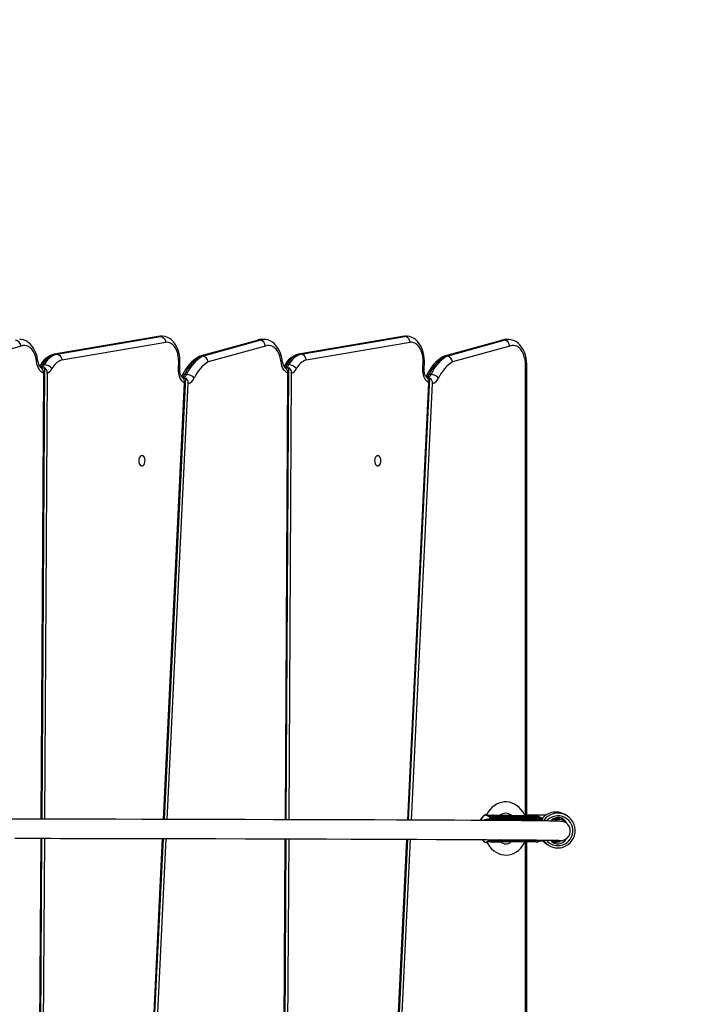
# Model space of a CAD drawing. Units: millimetres. Extents: x 1363 to 3007, y 283 to 1267.
# Drawn here: x 2541 to 2598, y 621 to 703 of the extents above; entities that cross this region are included whole.
import ezdxf

# ---------------------------------------------------------------- set-up
doc = ezdxf.new("R2010")
doc.units = ezdxf.units.MM
doc.header["$PDSIZE"] = -1
doc.layers.add('VP-EQ', color=7, linetype='Continuous', true_color=0x8a3492)
doc.layers.add('VP-HIC', color=6, linetype='Continuous')
doc.dimstyles.get("Standard").update_dxf_attribs({"dimtxt": 14, "dimasz": 20, "dimexe": 20, "dimexo": 50, "dimgap": 20, "dimtad": 0, "dimdec": 0, "dimzin": 0, "dimdsep": 46, "dimtxsty": 'Standard', "dimcen": -0.09, "dimadec": 0, "dimazin": 0, "dimtfac": 1, "dimtdec": 4, "dimtofl": 0, "dimtmove": 0, "dimatfit": 3, "dimfxl": 70, "dimfxlon": 1, "dimtolj": 1, "dimtzin": 0, "dimarcsym": 0})

# ---------------------------------------------------------------- blocks, each defined once
blk = doc.blocks.new('0300 2d')
at = {"layer": 'VP-EQ', "color": 0, "linetype": 'Continuous', "lineweight": 25}
for p, q in [((2552.079, 676.465), (2543.405, 674.989)), ((2552.13, 676.469), (2543.456, 674.994)), ((2543.614, 674.994), (2552.288, 676.469)), ((2552.715, 675.972), (2544.044, 674.497)), ((2552.13, 676.469), (2552.08, 676.458)), ((2552.268, 676.481), (2552.13, 676.469)), ((2552.288, 676.469), (2552.13, 676.469)), ((2552.426, 676.481), (2552.268, 676.481)), ((2552.288, 676.469), (2552.422, 676.481)), ((2560.347, 676.137), (2555.559, 674.816)), ((2560.428, 676.148), (2555.639, 674.826)), ((2555.797, 674.826), (2560.585, 676.148)), ((2560.428, 676.148), (2560.348, 676.131)), ((2560.585, 676.148), (2560.428, 676.148)), ((2560.93, 676.221), (2560.772, 676.221)), ((2572.491, 676.465), (2563.817, 674.989)), ((2572.543, 676.469), (2563.868, 674.994)), ((2564.026, 674.994), (2572.7, 676.469)), ((2573.127, 675.972), (2564.456, 674.497)), ((2572.543, 676.469), (2572.492, 676.458)), ((2572.68, 676.481), (2572.543, 676.469)), ((2572.7, 676.469), (2572.543, 676.469)), ((2572.838, 676.481), (2572.68, 676.481)), ((2572.7, 676.469), (2572.834, 676.481)), ((2580.758, 676.137), (2575.97, 674.816)), ((2580.839, 676.148), (2576.051, 674.826)), ((2576.209, 674.826), (2580.997, 676.148)), ((2580.839, 676.148), (2580.76, 676.131)), ((2580.997, 676.148), (2580.839, 676.148)), ((2581.342, 676.221), (2581.184, 676.221)), ((2540.633, 675.659), (2535.854, 674.34)), ((2543.394, 674.98), (2543.456, 674.994)), ((2543.614, 674.994), (2543.456, 674.994)), ((2561.045, 675.659), (2556.267, 674.34)), ((2563.868, 674.994), (2563.806, 674.98)), ((2564.026, 674.994), (2563.868, 674.994)), ((2581.457, 675.659), (2576.678, 674.34)), ((2542.59, 674.111), (2542.432, 674.111)), ((2553.781, 673.807), (2553.802, 674.308)), ((2553.886, 673.786), (2553.907, 674.29)), ((2555.797, 674.826), (2555.639, 674.826)), ((2563.002, 674.111), (2562.844, 674.111)), ((2574.193, 673.808), (2574.214, 674.308)), ((2574.298, 673.787), (2574.32, 674.29)), ((2576.209, 674.826), (2576.051, 674.826)), ((2542.505, 673.401), (2542.286, 636.117)), ((2542.58, 673.876), (2542.357, 636.117)), ((2542.813, 673.4), (2542.593, 636.117)), ((2554.464, 673.295), (2554.306, 673.295)), ((2562.715, 636.072), (2562.915, 673.402)), ((2562.786, 636.072), (2562.989, 673.875)), ((2563.023, 636.071), (2563.223, 673.399)), ((2574.876, 673.296), (2574.718, 673.296)), ((2582.778, 636.446), (2582.778, 674.024)), ((2582.884, 636.447), (2582.884, 674.024)), ((2552.53, 636.097), (2554.294, 672.581)), ((2552.602, 636.097), (2554.387, 673.003)), ((2552.839, 636.097), (2554.601, 672.533)), ((2572.934, 636.039), (2574.689, 672.591)), ((2573.006, 636.039), (2574.781, 672.998)), ((2573.242, 636.038), (2574.995, 672.531)), ((2579.552, 636.52), (2579.486, 636.506)), ((2579.771, 636.302), (2579.772, 636.252)), ((2583.541, 636.285), (2580.648, 636.29)), ((2580.648, 636.29), (2580.649, 636.24)), ((2580.649, 636.24), (2583.541, 636.235)), ((2580.717, 636.391), (2583.632, 636.386)), ((2580.75, 636.391), (2580.717, 636.391)), ((2583.653, 636.387), (2580.75, 636.391)), ((2583.541, 636.235), (2583.541, 636.285)), ((2583.651, 636.291), (2583.651, 636.236)), ((2583.651, 636.236), (2583.688, 636.236)), ((2585.501, 636.256), (2585.521, 636.256)), ((2586.237, 636.394), (2586.073, 636.497)), ((2579.806, 636.135), (2579.83, 636.171)), ((2583.645, 636.096), (2580.691, 636.1)), ((2583.611, 636.136), (2580.719, 636.141)), ((2580.739, 636.141), (2580.854, 636.1)), ((2583.641, 636.136), (2583.611, 636.136)), ((2583.644, 636.137), (2583.641, 636.136)), ((2584.118, 636.096), (2583.644, 636.096)), ((2585.02, 636.053), (2585.125, 635.957)), ((2585.519, 636.115), (2585.243, 636.103)), ((2585.629, 636.099), (2585.294, 636.103)), ((2585.498, 636.156), (2585.469, 636.156)), ((2585.766, 636.088), (2585.635, 636.123)), ((2542.276, 634.517), (2542.057, 597.287)), ((2542.348, 634.517), (2542.125, 596.775)), ((2542.584, 634.517), (2542.364, 597.259)), ((2550.694, 598.149), (2552.452, 634.497)), ((2550.739, 597.572), (2552.525, 634.497)), ((2550.999, 598.066), (2552.761, 634.497)), ((2562.507, 597.295), (2562.706, 634.472)), ((2562.576, 596.743), (2562.778, 634.472)), ((2562.815, 597.241), (2563.014, 634.471)), ((2571.114, 598.149), (2572.857, 634.439)), ((2571.158, 597.563), (2572.929, 634.439)), ((2571.419, 598.06), (2573.166, 634.438)), ((2579.502, 634.164), (2579.578, 634.149)), ((2579.785, 634.372), (2579.785, 634.322)), ((2580.018, 634.216), (2580.016, 634.203)), ((2583.554, 634.355), (2580.662, 634.36)), ((2580.662, 634.36), (2580.662, 634.31)), ((2580.662, 634.31), (2583.554, 634.305)), ((2583.647, 634.206), (2580.732, 634.211)), ((2582.778, 598.341), (2582.778, 634.208)), ((2582.884, 598.341), (2582.884, 634.207)), ((2583.554, 634.305), (2583.554, 634.355)), ((2583.664, 634.356), (2583.664, 634.301)), ((2583.701, 634.356), (2583.664, 634.356)), ((2584.534, 634.039), (2584.698, 633.936)), ((2585.19, 634.289), (2585.319, 634.255))]:
    blk.add_line(p, q, dxfattribs=at)
at = {"layer": 'VP-EQ', "color": 0, "linetype": 'Continuous', "lineweight": 25, "flags": 128}
for points in [[(2542.038, 674.406), (2542.018, 674.547), (2541.965, 674.801), (2541.891, 675.045), (2541.795, 675.276), (2541.678, 675.491), (2541.541, 675.686), (2541.384, 675.856), (2541.212, 675.996), (2541.027, 676.104), (2540.836, 676.176), (2540.642, 676.214), (2540.52, 676.217)], [(2552.268, 676.478), (2552.144, 676.474), (2552.058, 676.461)], [(2552.288, 676.469), (2552.42, 676.441), (2552.541, 676.36), (2552.637, 676.235), (2552.698, 676.081), (2552.712, 675.997), (2552.715, 675.972)], [(2553.907, 674.269), (2553.909, 674.409), (2553.896, 674.667), (2553.862, 674.921), (2553.806, 675.167), (2553.728, 675.404), (2553.63, 675.627), (2553.51, 675.834), (2553.369, 676.019), (2553.209, 676.177), (2553.053, 676.293), (2552.869, 676.39), (2552.68, 676.452), (2552.489, 676.479), (2552.42, 676.477)], [(2553.802, 674.308), (2553.797, 674.558), (2553.768, 674.804), (2553.716, 675.04), (2553.642, 675.259), (2553.548, 675.457), (2553.436, 675.629), (2553.309, 675.77), (2553.169, 675.877), (2553.021, 675.947), (2552.869, 675.979), (2552.715, 675.972)], [(2560.772, 676.221), (2560.609, 676.205), (2560.428, 676.148)], [(2560.585, 676.148), (2560.766, 676.205), (2560.932, 676.221)], [(2562.45, 674.406), (2562.43, 674.547), (2562.377, 674.801), (2562.303, 675.045), (2562.207, 675.276), (2562.09, 675.491), (2561.953, 675.686), (2561.796, 675.856), (2561.624, 675.996), (2561.439, 676.104), (2561.248, 676.176), (2561.054, 676.214), (2560.932, 676.217)], [(2572.68, 676.478), (2572.556, 676.474), (2572.47, 676.461)], [(2573.127, 675.972), (2573.124, 675.997), (2573.11, 676.081), (2573.049, 676.235), (2572.953, 676.36), (2572.832, 676.441), (2572.7, 676.469)], [(2574.319, 674.269), (2574.321, 674.409), (2574.308, 674.667), (2574.274, 674.921), (2574.218, 675.167), (2574.141, 675.404), (2574.042, 675.627), (2573.922, 675.834), (2573.781, 676.019), (2573.621, 676.177), (2573.465, 676.293), (2573.281, 676.39), (2573.092, 676.452), (2572.902, 676.479), (2572.832, 676.477)], [(2574.214, 674.308), (2574.209, 674.558), (2574.18, 674.804), (2574.128, 675.04), (2574.054, 675.259), (2573.96, 675.457), (2573.848, 675.629), (2573.721, 675.77), (2573.581, 675.877), (2573.433, 675.947), (2573.281, 675.979), (2573.127, 675.972)], [(2581.184, 676.221), (2581.013, 676.203), (2580.839, 676.148)], [(2580.997, 676.148), (2581.17, 676.203), (2581.343, 676.221)], [(2582.884, 674.001), (2582.882, 674.145), (2582.862, 674.407), (2582.82, 674.665), (2582.757, 674.915), (2582.673, 675.153), (2582.568, 675.377), (2582.441, 675.584), (2582.295, 675.768), (2582.13, 675.924), (2581.952, 676.05), (2581.763, 676.141), (2581.571, 676.198), (2581.377, 676.22), (2581.343, 676.219)], [(2541.936, 674.348), (2541.895, 674.593), (2541.832, 674.825), (2541.748, 675.039), (2541.645, 675.231), (2541.526, 675.396), (2541.393, 675.53), (2541.25, 675.63), (2541.098, 675.694), (2540.943, 675.72), (2540.787, 675.709), (2540.633, 675.659)], [(2543.614, 674.994), (2543.746, 674.966), (2543.868, 674.885), (2543.965, 674.76), (2544.026, 674.606), (2544.043, 674.506), (2544.044, 674.497)], [(2562.348, 674.348), (2562.307, 674.593), (2562.244, 674.825), (2562.16, 675.039), (2562.057, 675.231), (2561.938, 675.396), (2561.805, 675.53), (2561.662, 675.63), (2561.511, 675.694), (2561.355, 675.72), (2561.199, 675.709), (2561.045, 675.659)], [(2564.456, 674.497), (2564.455, 674.506), (2564.439, 674.606), (2564.377, 674.76), (2564.28, 674.885), (2564.158, 674.966), (2564.026, 674.994)], [(2582.778, 674.024), (2582.766, 674.283), (2582.73, 674.536), (2582.67, 674.778), (2582.589, 675.001), (2582.487, 675.202), (2582.368, 675.374), (2582.233, 675.516), (2582.087, 675.622), (2581.933, 675.69), (2581.774, 675.72), (2581.614, 675.709), (2581.457, 675.659)], [(2542.038, 674.406), (2542.037, 674.4), (2542.021, 674.384), (2541.987, 674.366), (2541.936, 674.348)], [(2542.505, 673.401), (2542.402, 673.45), (2542.304, 673.524), (2542.214, 673.619), (2542.133, 673.735), (2542.063, 673.869), (2542.006, 674.018), (2541.964, 674.178), (2541.936, 674.348)], [(2553.901, 674.29), (2553.905, 674.293), (2553.86, 674.302), (2553.808, 674.308), (2553.802, 674.308)], [(2555.639, 674.826), (2555.514, 674.799), (2555.499, 674.788)], [(2562.348, 674.348), (2562.399, 674.366), (2562.433, 674.384), (2562.449, 674.4), (2562.45, 674.406)], [(2562.915, 673.402), (2562.812, 673.452), (2562.714, 673.525), (2562.624, 673.621), (2562.544, 673.737), (2562.475, 673.87), (2562.418, 674.019), (2562.376, 674.179), (2562.348, 674.348)], [(2574.214, 674.308), (2574.22, 674.308), (2574.272, 674.302), (2574.317, 674.293), (2574.313, 674.29)], [(2576.051, 674.826), (2575.925, 674.799), (2575.91, 674.788)], [(2542.224, 674.018), (2542.199, 673.977), (2542.189, 673.963)], [(2542.274, 673.874), (2542.273, 673.874), (2542.268, 673.878)], [(2554.294, 672.581), (2554.181, 672.657), (2554.076, 672.763), (2553.984, 672.895), (2553.907, 673.05), (2553.846, 673.224), (2553.805, 673.411), (2553.782, 673.608), (2553.781, 673.807)], [(2554.111, 673.039), (2554.092, 673.055), (2554.049, 673.106), (2554.002, 673.183), (2553.958, 673.284), (2553.921, 673.406), (2553.896, 673.545), (2553.885, 673.694), (2553.886, 673.786)], [(2562.636, 674.018), (2562.611, 673.977), (2562.601, 673.963)], [(2562.686, 673.874), (2562.686, 673.874), (2562.678, 673.879)], [(2574.689, 672.591), (2574.579, 672.67), (2574.478, 672.777), (2574.389, 672.909), (2574.314, 673.063), (2574.256, 673.235), (2574.216, 673.419), (2574.194, 673.612), (2574.193, 673.808)], [(2574.516, 673.046), (2574.504, 673.056), (2574.461, 673.107), (2574.414, 673.184), (2574.37, 673.285), (2574.334, 673.407), (2574.308, 673.546), (2574.297, 673.695), (2574.298, 673.787)], [(2582.778, 674.024), (2582.796, 674.024), (2582.836, 674.024), (2582.881, 674.024), (2582.878, 674.024)], [(2554.098, 673.204), (2554.074, 673.158), (2554.044, 673.113)], [(2554.132, 673.024), (2554.133, 673.024), (2554.124, 673.029)], [(2574.51, 673.205), (2574.486, 673.158), (2574.456, 673.114)], [(2574.544, 673.025), (2574.545, 673.025), (2574.536, 673.03)], [(2550.727, 666.496), (2550.65, 666.477), (2550.58, 666.422), (2550.523, 666.336), (2550.484, 666.226), (2550.466, 666.103), (2550.472, 665.977), (2550.501, 665.859), (2550.549, 665.76), (2550.614, 665.688), (2550.688, 665.651), (2550.766, 665.651), (2550.841, 665.688), (2550.905, 665.76), (2550.954, 665.859), (2550.982, 665.977), (2550.988, 666.103), (2550.971, 666.226), (2550.932, 666.336), (2550.875, 666.422), (2550.804, 666.477), (2550.727, 666.496)], [(2570.428, 666.496), (2570.351, 666.477), (2570.281, 666.422), (2570.224, 666.336), (2570.185, 666.226), (2570.167, 666.103), (2570.173, 665.977), (2570.202, 665.859), (2570.25, 665.76), (2570.315, 665.688), (2570.389, 665.651), (2570.467, 665.651), (2570.542, 665.688), (2570.606, 665.76), (2570.655, 665.859), (2570.683, 665.977), (2570.689, 666.103), (2570.672, 666.226), (2570.633, 666.336), (2570.576, 666.422), (2570.505, 666.477), (2570.428, 666.496)], [(2582.737, 636.388), (2582.695, 636.484), (2582.567, 636.706), (2582.417, 636.909), (2582.246, 637.089), (2582.059, 637.243), (2581.857, 637.368), (2581.645, 637.462), (2581.426, 637.524), (2581.203, 637.554), (2580.981, 637.553), (2580.761, 637.519), (2580.548, 637.456), (2580.344, 637.362), (2580.15, 637.241), (2579.97, 637.092), (2579.806, 636.918), (2579.66, 636.721), (2579.553, 636.536)], [(2579.486, 636.506), (2579.469, 636.506), (2579.46, 636.504)], [(2579.783, 636.348), (2579.683, 636.353), (2579.562, 636.384), (2579.487, 636.433), (2579.471, 636.485), (2579.486, 636.506)], [(2579.551, 636.536), (2579.54, 636.524), (2579.541, 636.524)], [(2579.553, 636.537), (2579.55, 636.535), (2579.56, 636.492), (2579.622, 636.455), (2579.726, 636.439), (2579.937, 636.453), (2580.001, 636.463)], [(2579.874, 636.404), (2579.871, 636.402), (2579.871, 636.402)], [(2580.75, 636.391), (2580.538, 636.392), (2580.354, 636.393), (2580.2, 636.394), (2580.078, 636.396), (2579.99, 636.398), (2579.937, 636.4), (2579.919, 636.403), (2579.937, 636.405), (2579.99, 636.409), (2580.078, 636.412), (2580.201, 636.415), (2580.355, 636.418), (2580.539, 636.422), (2580.751, 636.425), (2580.987, 636.429), (2581.245, 636.432), (2581.522, 636.435), (2581.555, 636.436)], [(2583.632, 636.386), (2583.63, 636.386), (2583.621, 636.384), (2583.612, 636.378), (2583.603, 636.361), (2583.597, 636.345)], [(2583.611, 636.136), (2583.619, 636.138), (2583.626, 636.144), (2583.633, 636.153), (2583.64, 636.165), (2583.644, 636.18), (2583.648, 636.197), (2583.65, 636.216), (2583.651, 636.236)], [(2583.632, 636.386), (2583.633, 636.386), (2583.648, 636.386), (2583.654, 636.386), (2583.656, 636.387), (2583.657, 636.387), (2583.655, 636.387), (2583.653, 636.387)], [(2583.688, 636.236), (2583.688, 636.234), (2583.686, 636.219), (2583.68, 636.188), (2583.67, 636.162), (2583.658, 636.144), (2583.644, 636.137)], [(2584.182, 636.165), (2584.076, 636.241), (2583.921, 636.317)], [(2585.47, 636.156), (2585.482, 636.164), (2585.493, 636.181), (2585.499, 636.207), (2585.501, 636.239), (2585.501, 636.254), (2585.501, 636.256)], [(2585.538, 636.256), (2585.537, 636.236), (2585.535, 636.218), (2585.531, 636.2), (2585.526, 636.185), (2585.52, 636.173), (2585.513, 636.164), (2585.506, 636.158), (2585.498, 636.156)], [(2585.891, 635.912), (2585.863, 635.921), (2585.814, 635.929), (2585.749, 635.935), (2585.671, 635.94), (2585.583, 635.944), (2585.488, 635.948), (2585.371, 635.951), (2585.253, 635.954), (2585.136, 635.957), (2585.025, 635.959), (2584.903, 635.961), (2584.775, 635.963), (2584.637, 635.965), (2584.49, 635.967), (2584.331, 635.969), (2584.162, 635.971), (2583.655, 635.977), (2583.075, 635.982), (2582.424, 635.988), (2581.703, 635.994), (2580.662, 636.001), (2579.504, 636.008), (2578.229, 636.015), (2576.839, 636.022), (2575.336, 636.029), (2573.719, 636.036), (2571.99, 636.043), (2570.151, 636.049), (2568.203, 636.056), (2566.149, 636.062), (2563.988, 636.069), (2561.724, 636.075), (2559.358, 636.081), (2556.892, 636.087), (2554.89, 636.092), (2552.828, 636.097), (2550.709, 636.101), (2548.548, 636.105), (2546.379, 636.11), (2545.783, 636.111), (2545.186, 636.112), (2544.589, 636.113), (2543.971, 636.114), (2543.278, 636.115), (2542.504, 636.117), (2541.649, 636.118), (2540.711, 636.12), (2539.637, 636.122)], [(2579.621, 636.115), (2579.361, 636.063), (2579.261, 636.009)], [(2580.692, 636.1), (2580.451, 636.1), (2580.209, 636.101), (2580.005, 636.103), (2579.842, 636.104), (2579.723, 636.107), (2579.65, 636.109), (2579.624, 636.112), (2579.625, 636.113)], [(2585.421, 636.151), (2585.428, 636.151), (2585.634, 636.116)], [(2540.124, 634.521), (2541.224, 634.519), (2542.219, 634.517), (2543.111, 634.516), (2543.902, 634.514), (2544.725, 634.513), (2545.521, 634.511), (2546.316, 634.51), (2547.112, 634.508), (2547.907, 634.507), (2548.701, 634.505), (2550.823, 634.501), (2552.902, 634.496), (2554.925, 634.492), (2556.89, 634.487), (2559.356, 634.481), (2561.722, 634.475), (2563.986, 634.469), (2566.146, 634.462), (2568.201, 634.456), (2570.148, 634.449), (2571.986, 634.443), (2573.714, 634.436), (2575.331, 634.429), (2576.834, 634.422), (2578.223, 634.415), (2579.497, 634.408), (2580.654, 634.401), (2581.693, 634.394), (2582.425, 634.388), (2583.084, 634.382), (2583.67, 634.377), (2584.178, 634.371), (2584.604, 634.365), (2584.707, 634.364), (2584.804, 634.362), (2584.896, 634.361), (2584.985, 634.359), (2585.075, 634.358), (2585.165, 634.356), (2585.252, 634.354), (2585.334, 634.352), (2585.411, 634.351), (2585.477, 634.35), (2585.526, 634.349), (2585.555, 634.349), (2585.558, 634.35)], [(2579.502, 634.164), (2579.485, 634.165), (2579.478, 634.166)], [(2579.502, 634.164), (2579.5, 634.166), (2579.486, 634.207), (2579.534, 634.259), (2579.655, 634.303), (2579.795, 634.319)], [(2579.556, 634.148), (2579.556, 634.148), (2579.567, 634.131)], [(2580.016, 634.203), (2579.852, 634.223), (2579.704, 634.223), (2579.601, 634.195), (2579.564, 634.154), (2579.573, 634.135)], [(2579.569, 634.133), (2579.62, 634.041), (2579.763, 633.831), (2579.927, 633.643), (2580.11, 633.481), (2580.307, 633.346), (2580.516, 633.242), (2580.733, 633.168), (2580.955, 633.127), (2581.178, 633.119), (2581.399, 633.141), (2581.614, 633.195), (2581.822, 633.279), (2582.019, 633.391), (2582.204, 633.531), (2582.374, 633.697), (2582.526, 633.886), (2582.659, 634.097), (2582.712, 634.208)], [(2579.792, 634.406), (2579.786, 634.388), (2579.786, 634.371)], [(2583.556, 634.378), (2583.555, 634.375), (2583.554, 634.355)], [(2583.647, 634.206), (2583.646, 634.206), (2583.638, 634.207), (2583.628, 634.213), (2583.616, 634.231), (2583.612, 634.245)], [(2583.668, 634.207), (2583.67, 634.207), (2583.672, 634.207), (2583.671, 634.207), (2583.667, 634.207), (2583.648, 634.206), (2583.647, 634.206)], [(2583.664, 634.356), (2583.663, 634.375), (2583.663, 634.377)], [(2585.077, 634.321), (2584.919, 634.323), (2584.867, 634.343)], [(2585.19, 634.289), (2585.144, 634.303), (2585.069, 634.33)]]:
    blk.add_lwpolyline(points, dxfattribs=at)
at = {"layer": 'VP-EQ', "color": 0, "linetype": 'Continuous', "lineweight": 25}
for centre, radius, start, end in [((2540.096, 675.615), 0.539, 4.73663, 81.78821), ((2560.735, 675.211), 1.007, 87.65004, 113.7415), ((2560.508, 675.614), 0.54, 4.79668, 81.72816), ((2581.163, 675.161), 1.058, 88.74264, 114.74939), ((2580.92, 675.615), 0.539, 4.73587, 81.78824), ((2543.862, 673.231), 1.817, 104.65906, 154.32536), ((2543.912, 673.43), 1.628, 106.2488, 155.31405), ((2544.07, 673.43), 1.628, 106.2488, 155.31405), ((2564.274, 673.231), 1.817, 104.65906, 154.32536), ((2564.324, 673.43), 1.628, 106.2488, 155.31405), ((2564.482, 673.43), 1.628, 106.24901, 155.31319), ((2542.827, 674.435), 0.789, 182.10183, 224.89889), ((2542.406, 673.889), 0.223, 83.14219, 144.93662), ((2542.023, 674.305), 0.453, 296.93632, 334.54192), ((2542.234, 674.257), 0.385, 276.15561, 337.66265), ((2542.546, 673.272), 0.84, 37.17114, 86.97053), ((2544.42, 673.224), 1.327, 106.47023, 155.28024), ((2557.258, 671.827), 3.447, 120.48334, 156.45398), ((2557.362, 671.98), 3.327, 121.18803, 156.71836), ((2557.52, 671.98), 3.327, 121.18922, 156.71718), ((2557.84, 671.805), 2.984, 121.82027, 156.63501), ((2555.72, 674.282), 0.55, 6.0536, 81.93577), ((2563.242, 674.436), 0.792, 182.15253, 224.65337), ((2562.818, 673.887), 0.225, 83.27048, 143.75843), ((2562.435, 674.305), 0.453, 296.93632, 334.54192), ((2562.648, 674.255), 0.382, 274.55093, 337.80675), ((2562.958, 673.272), 0.84, 37.17148, 86.9711), ((2564.832, 673.224), 1.327, 106.47023, 155.28024), ((2577.669, 671.827), 3.446, 120.48324, 156.44113), ((2577.774, 671.98), 3.327, 121.18692, 156.70604), ((2577.931, 671.98), 3.327, 121.18731, 156.70591), ((2578.251, 671.805), 2.983, 121.8188, 156.62401), ((2576.132, 674.282), 0.549, 6.01546, 81.97246), ((2542.425, 674.129), 0.297, 238.95235, 301.4825), ((2541.954, 673.424), 0.552, 357.63563, 54.8264), ((2542.257, 673.423), 0.557, 357.65565, 54.57195), ((2542.521, 674.111), 0.769, 292.33321, 334.45974), ((2553.792, 673.591), 0.216, 64.2875, 93.10259), ((2553.857, 673.482), 0.487, 297.9955, 337.41514), ((2554.27, 673.096), 0.203, 79.59682, 147.51182), ((2554.079, 673.43), 0.408, 276.20555, 340.62725), ((2554.424, 672.397), 0.899, 41.0969, 87.43188), ((2562.837, 674.129), 0.297, 238.35508, 300.89941), ((2562.377, 673.432), 0.538, 356.77864, 55.66356), ((2562.684, 673.43), 0.539, 356.74037, 55.60845), ((2562.935, 674.109), 0.767, 292.06774, 334.49691), ((2574.204, 673.591), 0.217, 64.35404, 93.03605), ((2574.265, 673.486), 0.492, 299.49432, 337.28419), ((2574.682, 673.096), 0.203, 79.59579, 147.52389), ((2574.491, 673.431), 0.408, 276.21103, 340.61183), ((2574.836, 672.398), 0.899, 41.08819, 87.42331), ((2553.783, 672.638), 0.514, 353.66944, 50.76524), ((2554.281, 673.28), 0.297, 238.3587, 290.97346), ((2554.1, 672.589), 0.504, 353.54051, 55.27109), ((2554.397, 673.258), 0.754, 285.6597, 338.99635), ((2574.17, 672.649), 0.522, 353.66488, 48.89515), ((2574.693, 673.283), 0.298, 238.59113, 287.07724), ((2574.5, 672.587), 0.498, 353.52859, 55.66901), ((2574.819, 673.251), 0.742, 283.71322, 339.29497), ((2579.749, 635.744), 0.813, 110.85327, 160.86024), ((2579.824, 635.724), 0.852, 113.40535, 159.89316), ((2580.392, 649.602), 13.315, 267.32758, 271.10232), ((2580.393, 649.551), 13.314, 267.32752, 271.10238), ((2579.868, 636.307), 0.0955, 97.06941, 183.41848), ((2579.872, 636.25), 0.0982, 179.05481, 261.2486), ((2580.537, 654.785), 18.395, 267.9252, 270.55974), ((2581.565, 592.492), 43.944, 90.01246, 92.20445), ((2580.032, 636.249), 0.216, 50.25807, 98.17148), ((2579.737, 636.421), 0.268, 357.8053, 9.01815), ((2581.109, 635.92), 0.691, 42.76189, 133.25337), ((2580.737, 636.303), 0.0899, 103.08112, 188.64378), ((2580.736, 636.227), 0.0881, 171.82795, 258.69017), ((2584.38, 397.217), 239.235, 89.97814, 90.39935), ((2584.339, 402.868), 233.584, 89.96771, 90.399), ((2583.628, 636.222), 0.088, 171.81655, 258.71459), ((2583.54, 646.638), 10.403, 270.00806, 270.61339), ((2583.261, 635.965), 0.508, 39.88187, 48.4757), ((2583.623, 635.684), 0.7, 64.82433, 87.31568), ((2585.306, 635.268), 1.448, 58.03126, 150.77813), ((2585.47, 635.166), 1.448, 58.01192, 146.15139), ((2585.48, 635.156), 1.248, 269.22771, 139.50732), ((2585.484, 635.459), 0.798, 21.68235, 140.05935), ((2585.464, 635.166), 1.45, 269.39786, 57.80678), ((2585.497, 636.256), 0.1, 270.4323, 355.53219), ((2580.217, 623.644), 12.486, 90.94751, 92.81429), ((2580.479, 650.779), 14.64, 267.63702, 270.93721), ((2579.823, 635.489), 0.667, 66.7903, 81.61008), ((2580.68, 635.763), 0.337, 89.22431, 134.79774), ((2585.62, 635.417), 0.681, 58.91735, 127.145), ((2585.712, 635.132), 0.803, 265.72393, 86.30438), ((2585.297, 635.578), 0.797, 21.42147, 49.91872), ((2579.664, 634.791), 0.651, 215.76036, 253.44141), ((2579.701, 634.787), 0.653, 216.52432, 252.22587), ((2580.405, 647.671), 13.314, 267.32754, 271.10237), ((2580.406, 647.621), 13.314, 267.32752, 271.10238), ((2579.885, 634.32), 0.0982, 179.05395, 261.24541), ((2580.492, 648.85), 14.641, 267.63714, 270.9371), ((2580.046, 634.381), 0.18, 260.56784, 292.67171), ((2580.749, 634.297), 0.0881, 171.82795, 258.69017), ((2580.8, 634.361), 0.138, 163.13209, 180.6054), ((2581.127, 634.716), 0.657, 230.29134, 309.52278), ((2583.552, 644.757), 10.401, 270.00802, 270.61344), ((2583.254, 634.635), 0.529, 312.55854, 320.82311), ((2583.563, 635.122), 0.922, 276.73514, 305.47747), ((2584.274, 488.103), 146.169, 90.00946, 90.14296), ((2585.3, 635.262), 1.444, 218.66295, 237.94044), ((2585.464, 635.159), 1.443, 213.3526, 237.94634), ((2585.476, 635.152), 1.244, 219.5693, 269.4175), ((2585.464, 635.16), 1.444, 237.95332, 269.40393), ((2585.475, 634.857), 0.798, 218.35614, 333.01498), ((2584.886, 619.784), 14.485, 88.42604, 89.81319), ((2585.286, 634.975), 0.798, 246.01118, 306.90142), ((2585.089, 643.593), 9.283, 269.92635, 274.12435), ((2585.48, 636.264), 2.038, 269.54339, 270.9072), ((2585.511, 634.328), 0.102, 270.35781, 322.76212), ((2585.136, 633.961), 0.55, 33.74026, 40.88501)]:
    blk.add_arc(centre, radius, start, end, dxfattribs=at)
for centre, major_axis, ratio, start_param, end_param in [((2583.61, 636.286), (0.0924, 0.0929), 0.398451, 1.315118, 1.959237), ((2583.559, 635.295), (0.132, 0.991), 0.986101, 5.800835, 6.324381), ((2583.559, 635.295), (0.126, 0.942), 0.986101, 5.847739, 6.279326), ((2585.643, 635.317), (0.126, 0.942), 0.986101, 0.286586, 0.765298), ((2583.645, 635.296), (0, 0.8), 0.600358, 0.001049, 0.508765), ((2583.518, 635.295), (0.865, 0.079), 0.978893, 1.136031, 1.336428), ((2584.734, 635.298), (0.203, 0.785), 0.753423, 6.139211, 6.219621), ((2585.643, 635.317), (0.132, 0.991), 0.986101, 0.645286, 0.856081), ((2585.282, 635.304), (0.839, 0.014), 0.953696, 1.540097, 1.889206), ((2585.602, 635.318), (0.112, 0.843), 0.984528, 0.293219, 0.516765), ((2585.556, 635.316), (0.798, -0.087), 0.996347, 1.202658, 1.726), ((2583.623, 634.306), (0.0932, -0.0927), 0.405804, 4.336103, 4.980222), ((2583.559, 635.295), (0.132, 0.991), 0.986101, 3.383123, 3.639369), ((2583.559, 635.295), (0.126, 0.942), 0.986101, 3.428179, 3.49699), ((2585.602, 635.318), (0.146, 1.09), 0.987317, 2.881393, 3.148428), ((2585.51, 634.327), (-0.0623, 0.0808), 0.967984, 3.433972, 4.07809)]:
    blk.add_ellipse(centre, major_axis=major_axis, ratio=ratio, start_param=start_param, end_param=end_param, dxfattribs=at)
blk = doc.blocks.new('0300 2')
at = {"layer": 'VP-EQ', "color": 0}
blk.add_blockref('0300 2d', (0, 0), dxfattribs=at)
blk = doc.blocks.new('0300 2d 2')
at = {"layer": 'VP-EQ', "color": 0}
blk.add_lwpolyline([(2202.286, 395.968, 0.316838), (2362.326, 283.172), (2541.09, 283.122, 0.414295), (2711.137, 453.122), (2711.137, 510.144, 0.149857), (2736.915, 594.221), (2736.915, 676.452, 0.403333), (2592.507, 826.347, 0.395828), (2442.806, 966.877), (2404.366, 966.877, 0.414214), (2254.366, 816.877), (2254.366, 765.539, 0.038877), (2242.828, 745.307, 0.112295), (2202.309, 681.708), (1861.228, 681.708, 0.414214), (1761.228, 581.708), (1761.228, 495.968, 0.414214), (1861.228, 395.968)], format="xyb", close=True, dxfattribs=at)
blk.add_blockref('0300 2', (0, 0), dxfattribs=at)
blk = doc.blocks.new('*D55')
at = {"layer": 'Defpoints', "color": 0}
for p in [(2586.915, 1114.394), (2586.915, 635.166), (1961.228, 580.023)]:
    blk.add_point(p, dxfattribs=at)
at = {"layer": 'VP-EQ', "color": 0, "lineweight": -2}
for p, q in [((1961.228, 1044.394), (1961.228, 1134.394)), ((2586.915, 1044.394), (2586.915, 1134.394)), ((1981.228, 1114.394), (2235.404, 1114.394)), ((2566.915, 1114.394), (2312.738, 1114.394))]:
    blk.add_line(p, q, dxfattribs=at)
at = {"layer": 'VP-EQ', "color": 0}
for points in [[(1981.228, 1117.727), (1981.228, 1111.061), (1961.228, 1114.394)], [(2566.915, 1111.061), (2566.915, 1117.727), (2586.915, 1114.394)]]:
    blk.add_solid(points, dxfattribs=at)
at = {"layer": 'VP-EQ', "color": 0, "insert": (2274.071, 1114.394), "char_height": 14, "attachment_point": 5}
blk.add_mtext('\\A1;626', dxfattribs=at)
blk = doc.blocks.new('*D56')
at = {"layer": 'Defpoints', "color": 0}
for p in [(2440.686, 816.877), (2518.309, 453.172), (2890.626, 453.172)]:
    blk.add_point(p, dxfattribs=at)
at = {"layer": 'VP-EQ', "color": 0, "lineweight": -2}
for p, q in [((2820.626, 816.877), (2910.626, 816.877)), ((2890.626, 796.877), (2890.626, 673.691)), ((2890.626, 473.172), (2890.626, 596.358)), ((2820.626, 453.172), (2910.626, 453.172))]:
    blk.add_line(p, q, dxfattribs=at)
at = {"layer": 'VP-EQ', "color": 0}
for points in [[(2893.96, 796.877), (2887.293, 796.877), (2890.626, 816.877)], [(2887.293, 473.172), (2893.96, 473.172), (2890.626, 453.172)]]:
    blk.add_solid(points, dxfattribs=at)
at = {"layer": 'VP-EQ', "color": 0, "insert": (2890.626, 635.024), "char_height": 14, "attachment_point": 5, "rotation": 90}
blk.add_mtext('\\A1;364', dxfattribs=at)
blk = doc.blocks.new('*D57')
at = {"layer": 'Defpoints', "color": 0}
for p in [(2736.915, 1246.877), (2736.915, 635.336), (1761.228, 538.838)]:
    blk.add_point(p, dxfattribs=at)
at = {"layer": 'VP-EQ', "color": 0, "lineweight": -2}
for p, q in [((1761.228, 1176.877), (1761.228, 1266.877)), ((2736.915, 1176.877), (2736.915, 1266.877)), ((1781.228, 1246.877), (2210.404, 1246.877)), ((2716.915, 1246.877), (2287.738, 1246.877))]:
    blk.add_line(p, q, dxfattribs=at)
at = {"layer": 'VP-EQ', "color": 0}
for points in [[(1781.228, 1250.21), (1781.228, 1243.544), (1761.228, 1246.877)], [(2716.915, 1243.544), (2716.915, 1250.21), (2736.915, 1246.877)]]:
    blk.add_solid(points, dxfattribs=at)
at = {"layer": 'VP-EQ', "color": 0, "insert": (2249.071, 1246.877), "char_height": 14, "attachment_point": 5}
blk.add_mtext('\\A1;976', dxfattribs=at)
blk = doc.blocks.new('*D58')
at = {"layer": 'Defpoints', "color": 0}
for p in [(2423.586, 966.877), (2451.708, 283.147), (2986.915, 283.147)]:
    blk.add_point(p, dxfattribs=at)
at = {"layer": 'VP-EQ', "color": 0, "lineweight": -2}
for p, q in [((2916.915, 966.877), (3006.915, 966.877)), ((2986.915, 946.877), (2986.915, 663.679)), ((2986.915, 303.147), (2986.915, 586.345)), ((2916.915, 283.147), (3006.915, 283.147))]:
    blk.add_line(p, q, dxfattribs=at)
at = {"layer": 'VP-EQ', "color": 0}
for points in [[(2990.248, 946.877), (2983.581, 946.877), (2986.915, 966.877)], [(2983.581, 303.147), (2990.248, 303.147), (2986.915, 283.147)]]:
    blk.add_solid(points, dxfattribs=at)
at = {"layer": 'VP-EQ', "color": 0, "insert": (2986.915, 625.012), "char_height": 14, "attachment_point": 5, "rotation": 90}
blk.add_mtext('\\A1;684', dxfattribs=at)

msp = doc.modelspace()

# ---------------------------------------------------------------- linework, layer by layer
at = {"layer": 'VP-HIC', "color": 4}
msp.add_lwpolyline([(2711.137, 510.144), (2711.137, 624.39, 0.414132), (2541.184, 794.39), (2362.42, 794.44, 0.197555), (2242.828, 745.307, -0.038877), (2254.366, 765.539), (2254.366, 816.877, -0.414214), (2404.366, 966.877), (2442.806, 966.877, -0.395828), (2592.507, 826.347, -0.403333), (2736.915, 676.452), (2736.915, 594.221, -0.149857)], format="xyb", close=True, dxfattribs=at)
at = {"layer": 'VP-HIC', "color": 6}
msp.add_lwpolyline([(2192.373, 624.44), (2192.373, 453.172, 0.414132), (2362.326, 283.172), (2541.09, 283.122, 0.414295), (2711.137, 453.122), (2711.137, 624.39, 0.414132), (2541.184, 794.39), (2362.42, 794.44, 0.414295)], format="xyb", close=True, dxfattribs=at)

# ---------------------------------------------------------------- block references
at = {"layer": 'VP-EQ', "color": 0}
msp.add_blockref('0300 2d 2', (0, 0), dxfattribs=at)

# ---------------------------------------------------------------- dimensions: what is measured, and where the dimension line sits
for base, p1, p2, picture, middle in [((2736.915, 1246.877), (1761.228, 538.838), (2736.915, 635.336), '*D57', (2249.071, 1246.877)), ((2586.915, 1114.394), (1961.228, 580.023), (2586.915, 635.166), '*D55', (2274.071, 1114.394))]:
    dim = msp.add_linear_dim(base=base, p1=p1, p2=p2, dimstyle='Standard', dxfattribs=at)
    dim.commit()
    dim.dimension.update_dxf_attribs({"geometry": picture, "text_midpoint": middle})
for base, p1, p2, picture, middle in [((2986.915, 283.147), (2423.586, 966.877), (2451.708, 283.147), '*D58', (2986.915, 625.012)), ((2890.626, 453.172), (2440.686, 816.877), (2518.309, 453.172), '*D56', (2890.626, 635.024))]:
    dim = msp.add_linear_dim(base=base, p1=p1, p2=p2, angle=90, dimstyle='Standard', dxfattribs=at)
    dim.commit()
    dim.dimension.update_dxf_attribs({"geometry": picture, "text_midpoint": middle})

doc.saveas('drawing.dxf')
